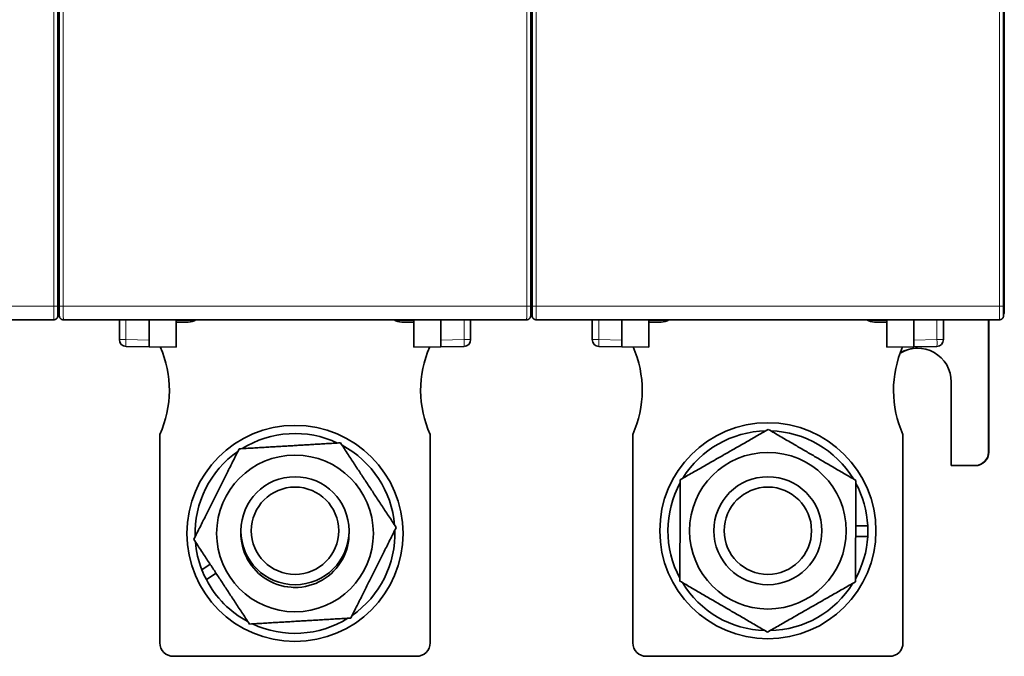
# Model space of a CAD drawing. Units: millimetres. Extents: x 133 to 831, y 24 to 586.
# Drawn here: x 388 to 461, y 177 to 224 of the extents above; entities that cross this region are included whole.
import ezdxf

# ---------------------------------------------------------------- set-up
doc = ezdxf.new("R2010")
doc.units = ezdxf.units.MM
doc.layers.add('1', color=7, linetype='Continuous', true_color=0xffffff)

msp = doc.modelspace()

# ---------------------------------------------------------------- linework, layer by layer
at = {"layer": '1', "color": 8, "linetype": 'Continuous', "lineweight": 18}
for p, q in [((390.298, 306.119), (390.298, 203.119)), ((391.001, 203.119), (391.001, 306.119)), ((425.298, 306.119), (425.298, 203.119)), ((426.001, 203.119), (426.001, 306.119)), ((460.298, 306.119), (460.298, 203.119)), ((390.598, 221.055), (390.701, 221.058)), ((425.598, 221.244), (425.701, 221.247)), ((390.298, 203.119), (356.001, 203.119)), ((425.298, 203.119), (391.001, 203.119)), ((460.298, 203.119), (426.001, 203.119)), ((395.632, 202.119), (395.632, 200.649)), ((420.667, 200.649), (420.667, 202.119)), ((430.632, 202.119), (430.632, 200.649)), ((451.783, 202.082), (451.949, 202.082)), ((455.667, 200.649), (455.667, 202.119)), ((456.15, 202.082), (459.472, 202.082)), ((395.632, 200.649), (395.15, 200.649)), ((395.632, 200.649), (397.35, 200.619)), ((418.95, 200.619), (420.667, 200.649)), ((421.15, 200.649), (420.667, 200.649)), ((430.632, 200.649), (430.15, 200.649)), ((430.632, 200.649), (432.35, 200.619)), ((453.95, 200.619), (455.667, 200.649)), ((456.15, 200.649), (455.667, 200.649)), ((459.499, 192.319), (459.472, 192.319))]:
    msp.add_line(p, q, dxfattribs=at)
at = {"layer": '1', "color": 18, "linetype": 'Continuous', "lineweight": 35}
for p, q in [((390.598, 203.119), (390.598, 306.119)), ((390.701, 306.119), (390.701, 203.119)), ((425.598, 203.119), (425.598, 306.119)), ((425.701, 306.119), (425.701, 203.119)), ((460.598, 203.119), (460.598, 306.119)), ((460.65, 225.196), (460.65, 223.658)), ((460.65, 223.658), (460.65, 215.797)), ((390.599, 221.033), (390.701, 221.036)), ((425.599, 221.217), (425.701, 221.22)), ((390.599, 217.369), (390.701, 217.369)), ((390.65, 217.369), (390.65, 215.797)), ((390.65, 215.797), (390.65, 217.369)), ((425.599, 217.369), (425.701, 217.369)), ((425.65, 217.369), (425.65, 215.797)), ((425.65, 215.797), (425.65, 217.369)), ((390.65, 215.797), (390.65, 215.652)), ((390.65, 215.652), (390.65, 215.797)), ((425.65, 215.797), (425.65, 215.652)), ((425.65, 215.652), (425.65, 215.797)), ((460.65, 215.797), (460.65, 215.649)), ((390.65, 215.649), (390.65, 202.728)), ((390.65, 202.728), (390.65, 215.649)), ((425.65, 215.649), (425.65, 202.728)), ((425.65, 202.728), (425.65, 215.649)), ((460.65, 215.649), (460.65, 202.728)), ((356.004, 202.119), (390.295, 202.119)), ((391.004, 202.119), (425.295, 202.119)), ((395.15, 200.649), (395.15, 202.119)), ((397.35, 202.119), (397.35, 200.619)), ((399.351, 202.119), (399.351, 200.084)), ((399.351, 202.084), (400.717, 202.061)), ((400.25, 201.945), (399.351, 201.945)), ((416.949, 202.084), (415.583, 202.061)), ((416.949, 201.945), (416.05, 201.945)), ((416.949, 202.119), (416.949, 200.084)), ((418.95, 200.619), (418.95, 202.119)), ((421.15, 202.119), (421.15, 200.649)), ((426.004, 202.119), (460.295, 202.119)), ((430.15, 200.649), (430.15, 202.119)), ((432.35, 202.119), (432.35, 200.619)), ((434.351, 202.119), (434.351, 200.084)), ((434.351, 202.084), (435.717, 202.061)), ((435.25, 201.945), (434.351, 201.945)), ((451.949, 202.084), (450.583, 202.061)), ((451.949, 201.945), (451.05, 201.945)), ((451.949, 202.119), (451.949, 200.084)), ((453.95, 200.619), (453.95, 202.119)), ((456.15, 202.119), (456.15, 200.649)), ((459.472, 202.082), (459.472, 192.319)), ((459.499, 202.119), (459.499, 192.319)), ((397.35, 200.619), (397.35, 200.119)), ((418.95, 200.119), (418.95, 200.619)), ((432.35, 200.619), (432.35, 200.119)), ((453.95, 200.119), (453.95, 200.619)), ((397.35, 200.119), (395.641, 200.149)), ((399.351, 200.084), (397.35, 200.119)), ((416.949, 200.084), (418.95, 200.119)), ((420.658, 200.149), (418.95, 200.119)), ((432.35, 200.119), (430.641, 200.149)), ((434.351, 200.084), (432.35, 200.119)), ((451.949, 200.084), (453.95, 200.119)), ((455.658, 200.149), (453.95, 200.119)), ((456.723, 197.519), (456.723, 191.319)), ((398.15, 178.195), (398.15, 193.622)), ((418.15, 193.622), (418.15, 178.195)), ((433.15, 178.195), (433.15, 193.622)), ((453.15, 193.622), (453.15, 178.195)), ((458.473, 191.319), (456.723, 191.319)), ((458.473, 191.319), (458.499, 191.319)), ((449.651, 186.868), (450.541, 186.865)), ((450.537, 186.065), (449.648, 186.068)), ((401.253, 183.611), (401.866, 184.015)), ((402.307, 183.348), (401.587, 182.873)), ((417.15, 177.195), (399.15, 177.195)), ((452.15, 177.195), (434.15, 177.195))]:
    msp.add_line(p, q, dxfattribs=at)
for centre, radius in [((408.149, 186.295), 8), ((443.15, 186.495), 8), ((408.149, 186.295), 5.8), ((443.15, 186.495), 5.8), ((408.15, 186.495), 4), ((443.15, 186.495), 4), ((443.15, 186.495), 4), ((408.15, 186.495), 3.233), ((443.15, 186.495), 3.233)]:
    msp.add_circle(centre, radius, dxfattribs=at)
for centre, radius, start, end in [((390.15, 215.649), 0.5, 333.81388, 0), ((391.15, 215.652), 0.5, 180, 206.18612), ((425.15, 215.649), 0.5, 333.81388, 0), ((426.15, 215.652), 0.5, 180, 206.18612), ((460.15, 215.649), 0.5, 333.81388, 0), ((400.25, 202.945), 1, 270, 304.37718), ((416.05, 202.945), 1, 235.62282, 270), ((435.25, 202.945), 1, 270, 304.37718), ((451.05, 202.945), 1, 235.62282, 270), ((395.65, 200.649), 0.5, 180, 269), ((420.65, 200.649), 0.5, 271, 0), ((430.65, 200.649), 0.5, 180, 269), ((455.65, 200.649), 0.5, 271, 0), ((390.85, 196.895), 8, 335.85315, 23.65787), ((425.45, 196.895), 8, 156.34213, 204.14685), ((425.85, 196.895), 8, 335.85315, 23.65787), ((460.45, 196.895), 8, 156.34213, 204.14685), ((443.15, 186.495), 7.4, 91.2158, 148.32179), ((443.15, 186.495), 7.4, 31.21858, 88.31904), ((408.149, 186.295), 7.4, 64.83613, 121.94072), ((408.149, 186.295), 7.4, 4.84646, 61.94), ((408.149, 186.295), 7.4, 124.83684, 181.94143), ((443.15, 186.495), 7.4, 151.21855, 208.31349), ((443.15, 186.495), 7.4, 2.8646, 28.31629), ((408.149, 186.295), 4, 178.31972, 1.22785), ((408.149, 186.295), 7.4, 304.84574, 1.9448), ((443.15, 186.495), 7.4, 331.21575, 356.66744), ((408.149, 186.295), 7.4, 184.83756, 201.2637), ((408.149, 186.295), 7.4, 207.53802, 241.94337), ((408.15, 186.495), 4.2, 268.16222, 271.39097), ((443.15, 186.495), 7.4, 211.21025, 268.31624), ((443.15, 186.495), 7.4, 271.213, 328.31347), ((408.149, 186.295), 7.4, 244.84503, 301.94409), ((399.15, 178.195), 1, 180, 270), ((417.15, 178.195), 1, 270, 360), ((434.15, 178.195), 1, 180, 270), ((452.15, 178.195), 1, 270, 360)]:
    msp.add_arc(centre, radius, start, end, dxfattribs=at)
at = {"layer": '1', "color": 8, "linetype": 'Continuous', "lineweight": 18}
for centre, major_axis, ratio, start_param, end_param in [((390.15, 215.797), (-0.5, 0), 0.437929, 3.141593, 3.598615), ((390.15, 215.797), (-0.5, 0), 0.996195, 2.68457, 3.141593), ((391.15, 215.797), (-0.5, 0), 0.437929, 5.826163, 6.283185), ((391.15, 215.797), (-0.5, 0), 0.996195, 0, 0.457023), ((425.15, 215.797), (-0.5, 0), 0.437929, 3.141593, 3.598615), ((425.15, 215.797), (-0.5, 0), 0.996195, 2.68457, 3.141593), ((426.15, 215.797), (-0.5, 0), 0.437929, 5.826163, 6.283185), ((426.15, 215.797), (-0.5, 0), 0.996195, 0, 0.457023), ((460.15, 215.797), (-0.5, 0), 0.437929, 3.141593, 3.598615), ((460.15, 215.797), (-0.5, 0), 0.996195, 2.68457, 3.141593), ((390.15, 215.649), (-0.5, 0), 0.996195, 2.68457, 3.141593), ((391.15, 215.652), (-0.5, 0), 0.996195, 0, 0.457023), ((425.15, 215.649), (-0.5, 0), 0.996195, 2.68457, 3.141593), ((426.15, 215.652), (-0.5, 0), 0.996195, 0, 0.457023), ((460.15, 215.649), (-0.5, 0), 0.996195, 2.68457, 3.141593), ((395.65, 200.649), (-0.009, -0.5), 0.034894, 4.712998, 6.283185), ((420.65, 200.649), (-0.009, 0.5), 0.034894, 3.141593, 4.71178), ((430.65, 200.649), (-0.009, -0.5), 0.034894, 4.712998, 6.283185), ((455.65, 200.649), (-0.009, 0.5), 0.034894, 3.141593, 4.71178)]:
    msp.add_ellipse(centre, major_axis=major_axis, ratio=ratio, start_param=start_param, end_param=end_param, dxfattribs=at)
at = {"layer": '1', "color": 18, "linetype": 'Continuous', "lineweight": 35}
for centre, major_axis, ratio, start_param, end_param in [((459.437, 202.082), (0, 2), 0.017452, 4.712389, 4.731304), ((454.249, 197.519), (0, -2.5), 0.999848, 3.146796, 3.693629), ((454.223, 197.519), (0, -2.5), 0.999848, 1.570796, 3.677872), ((458.473, 192.319), (0, 1), 0.999848, 3.141593, 4.712389), ((458.499, 192.319), (0, 1), 0.999848, 3.141593, 4.712389), ((443.15, 186.495), (7.4, 0), 1, 6.225021, 6.333181), ((408.149, 186.295), (3.158, -6.692), 1, 4.64254, 4.752046)]:
    msp.add_ellipse(centre, major_axis=major_axis, ratio=ratio, start_param=start_param, end_param=end_param, dxfattribs=at)
for points in [[(460.597, 223.615), (460.632, 223.629), (460.65, 223.644), (460.65, 223.658)], [(390.596, 202.505), (390.63, 202.573), (390.65, 202.648), (390.65, 202.728)], [(425.596, 202.505), (425.63, 202.573), (425.65, 202.648), (425.65, 202.728)], [(460.596, 202.505), (460.63, 202.573), (460.65, 202.648), (460.65, 202.728)]]:
    msp.add_open_spline(points, degree=3, dxfattribs=at)
for points, knots in [([(460.599, 223.713), (460.6, 223.712), (460.604, 223.71), (460.61, 223.707), (460.616, 223.703), (460.623, 223.699), (460.628, 223.694), (460.634, 223.69), (460.638, 223.685), (460.642, 223.68), (460.646, 223.674), (460.648, 223.669), (460.649, 223.663), (460.65, 223.66), (460.65, 223.658)], [0, 0, 0, 0, 0.033633, 0.109545, 0.187843, 0.268527, 0.351599, 0.437059, 0.524908, 0.615146, 0.707773, 0.802791, 0.9002, 1, 1, 1, 1]), ([(390.297, 202.119), (390.298, 202.119), (390.299, 202.119), (390.302, 202.12), (390.304, 202.12), (390.307, 202.12), (390.309, 202.12), (390.311, 202.121), (390.314, 202.121), (390.317, 202.121), (390.32, 202.122), (390.323, 202.122), (390.327, 202.122), (390.331, 202.123), (390.335, 202.123), (390.344, 202.125), (390.355, 202.127), (390.37, 202.13), (390.386, 202.135), (390.402, 202.14), (390.418, 202.147), (390.435, 202.155), (390.451, 202.164), (390.467, 202.175), (390.483, 202.186), (390.498, 202.199), (390.512, 202.213), (390.525, 202.228), (390.537, 202.243), (390.548, 202.259), (390.558, 202.275), (390.566, 202.292), (390.574, 202.308), (390.58, 202.325), (390.585, 202.341), (390.588, 202.356), (390.591, 202.368), (390.592, 202.377), (390.594, 202.387), (390.594, 202.395), (390.595, 202.4), (390.595, 202.404), (390.595, 202.407), (390.595, 202.41), (390.596, 202.413), (390.596, 202.415), (390.596, 202.417), (390.596, 202.419), (390.596, 202.421), (390.596, 202.423), (390.596, 202.425), (390.596, 202.428), (390.596, 202.431), (390.596, 202.434), (390.596, 202.437), (390.596, 202.441), (390.596, 202.444), (390.596, 202.447), (390.596, 202.45), (390.596, 202.453), (390.596, 202.456), (390.596, 202.458), (390.596, 202.459), (390.596, 202.461), (390.596, 202.462), (390.596, 202.463), (390.596, 202.464), (390.597, 202.467), (390.597, 202.469), (390.597, 202.473), (390.597, 202.476), (390.597, 202.481), (390.597, 202.486), (390.597, 202.491), (390.597, 202.498), (390.597, 202.505), (390.597, 202.514), (390.597, 202.526), (390.597, 202.539), (390.597, 202.553), (390.597, 202.567), (390.597, 202.58), (390.597, 202.593), (390.597, 202.605), (390.598, 202.617), (390.598, 202.628), (390.598, 202.64), (390.598, 202.653), (390.598, 202.667), (390.598, 202.682), (390.598, 202.698), (390.598, 202.716), (390.598, 202.735), (390.598, 202.755), (390.598, 202.777), (390.598, 202.799), (390.598, 202.823), (390.598, 202.847), (390.598, 202.871), (390.598, 202.895), (390.598, 202.921), (390.598, 202.947), (390.598, 202.974), (390.598, 203.001), (390.598, 203.03), (390.598, 203.059), (390.598, 203.089), (390.598, 203.109), (390.598, 203.119)], [0, 0, 0, 0, 0.007182, 0.01355, 0.019123, 0.022799, 0.026063, 0.028942, 0.031475, 0.033719, 0.035754, 0.038072, 0.040501, 0.043195, 0.046155, 0.049383, 0.059006, 0.069193, 0.079847, 0.090954, 0.102433, 0.114265, 0.126448, 0.138978, 0.151854, 0.164828, 0.177674, 0.1904, 0.203011, 0.21551, 0.227896, 0.240103, 0.251967, 0.263479, 0.27464, 0.285452, 0.292067, 0.298723, 0.305559, 0.312693, 0.316212, 0.319529, 0.322686, 0.32573, 0.330539, 0.335499, 0.340842, 0.34658, 0.352694, 0.358751, 0.364575, 0.372203, 0.379719, 0.387936, 0.396894, 0.403277, 0.409988, 0.417028, 0.423935, 0.429862, 0.434792, 0.438528, 0.441379, 0.443345, 0.444767, 0.446529, 0.449726, 0.453711, 0.458486, 0.464049, 0.47013, 0.476937, 0.484469, 0.492725, 0.501704, 0.511398, 0.521196, 0.538441, 0.554759, 0.570155, 0.584886, 0.598666, 0.6115, 0.623388, 0.634333, 0.644382, 0.654947, 0.666217, 0.678194, 0.691119, 0.704782, 0.719185, 0.734332, 0.750225, 0.766516, 0.783297, 0.800542, 0.818251, 0.834749, 0.851625, 0.868875, 0.886497, 0.90449, 0.922852, 0.941582, 0.960681, 0.980152, 1, 1, 1, 1]), ([(390.598, 202.596), (390.599, 202.597), (390.603, 202.601), (390.608, 202.609), (390.615, 202.619), (390.622, 202.63), (390.628, 202.641), (390.633, 202.652), (390.638, 202.664), (390.642, 202.676), (390.645, 202.688), (390.648, 202.701), (390.649, 202.714), (390.65, 202.723), (390.65, 202.728)], [0, 0, 0, 0, 0.031298, 0.107357, 0.185813, 0.266666, 0.34992, 0.435574, 0.523632, 0.614093, 0.706959, 0.802232, 0.899912, 1, 1, 1, 1]), ([(390.702, 202.505), (390.701, 202.507), (390.697, 202.515), (390.691, 202.528), (390.684, 202.545), (390.678, 202.563), (390.672, 202.581), (390.666, 202.6), (390.661, 202.62), (390.657, 202.64), (390.654, 202.661), (390.652, 202.683), (390.65, 202.705), (390.65, 202.72), (390.65, 202.728)], [0, 0, 0, 0, 0.034058, 0.109882, 0.188099, 0.268711, 0.351719, 0.437126, 0.524932, 0.61514, 0.707749, 0.802762, 0.900178, 1, 1, 1, 1]), ([(390.65, 202.728), (390.65, 202.725), (390.65, 202.721), (390.65, 202.715), (390.651, 202.708), (390.652, 202.702), (390.653, 202.696), (390.654, 202.69), (390.655, 202.684), (390.657, 202.678), (390.659, 202.672), (390.661, 202.666), (390.663, 202.66), (390.665, 202.655), (390.667, 202.649), (390.67, 202.644), (390.673, 202.639), (390.676, 202.634), (390.679, 202.628), (390.682, 202.623), (390.685, 202.618), (390.688, 202.614), (390.691, 202.609), (390.695, 202.604), (390.698, 202.6), (390.701, 202.597), (390.702, 202.595)], [0, 0, 0, 0, 0.048093, 0.095638, 0.142633, 0.18908, 0.234977, 0.280327, 0.325127, 0.36938, 0.413084, 0.45624, 0.498848, 0.540908, 0.582421, 0.623386, 0.663803, 0.703673, 0.742996, 0.781773, 0.820002, 0.857685, 0.894821, 0.931412, 0.967456, 1, 1, 1, 1]), ([(390.701, 203.119), (390.701, 203.109), (390.701, 203.089), (390.701, 203.06), (390.701, 203.031), (390.701, 203.003), (390.701, 202.975), (390.701, 202.948), (390.701, 202.923), (390.701, 202.897), (390.701, 202.873), (390.701, 202.849), (390.701, 202.825), (390.701, 202.801), (390.702, 202.778), (390.702, 202.756), (390.702, 202.736), (390.702, 202.718), (390.702, 202.7), (390.702, 202.684), (390.702, 202.67), (390.702, 202.658), (390.702, 202.647), (390.702, 202.637), (390.702, 202.627), (390.702, 202.618), (390.702, 202.608), (390.702, 202.597), (390.702, 202.586), (390.702, 202.573), (390.702, 202.562), (390.702, 202.551), (390.702, 202.541), (390.702, 202.532), (390.703, 202.522), (390.703, 202.512), (390.703, 202.503), (390.703, 202.494), (390.703, 202.486), (390.703, 202.479), (390.703, 202.472), (390.703, 202.467), (390.703, 202.463), (390.703, 202.46), (390.703, 202.457), (390.703, 202.455), (390.703, 202.453), (390.703, 202.451), (390.703, 202.449), (390.703, 202.447), (390.703, 202.444), (390.703, 202.44), (390.703, 202.435), (390.704, 202.429), (390.704, 202.425), (390.704, 202.421), (390.704, 202.418), (390.704, 202.416), (390.704, 202.413), (390.704, 202.41), (390.704, 202.407), (390.704, 202.403), (390.705, 202.399), (390.705, 202.395), (390.706, 202.39), (390.706, 202.383), (390.707, 202.376), (390.709, 202.369), (390.711, 202.359), (390.713, 202.346), (390.718, 202.331), (390.723, 202.315), (390.73, 202.299), (390.738, 202.282), (390.747, 202.266), (390.758, 202.249), (390.769, 202.234), (390.782, 202.219), (390.795, 202.205), (390.81, 202.192), (390.825, 202.18), (390.841, 202.169), (390.857, 202.159), (390.874, 202.151), (390.892, 202.143), (390.911, 202.136), (390.929, 202.13), (390.942, 202.127), (390.951, 202.125), (390.957, 202.124), (390.962, 202.124), (390.966, 202.123), (390.97, 202.123), (390.973, 202.122), (390.977, 202.121), (390.981, 202.121), (390.986, 202.12), (390.99, 202.12), (390.994, 202.12), (390.999, 202.119), (391.001, 202.119), (391.002, 202.119)], [0, 0, 0, 0, 0.019679, 0.039008, 0.057984, 0.076606, 0.09487, 0.112772, 0.130308, 0.147475, 0.16427, 0.18069, 0.19863, 0.216094, 0.233078, 0.24957, 0.265376, 0.280173, 0.294254, 0.307622, 0.32028, 0.330467, 0.340148, 0.349324, 0.357996, 0.366324, 0.375137, 0.3863, 0.398303, 0.411148, 0.424837, 0.435322, 0.446255, 0.457635, 0.469464, 0.48174, 0.494439, 0.506669, 0.519065, 0.530355, 0.540538, 0.549612, 0.557579, 0.56258, 0.567019, 0.570894, 0.574232, 0.577926, 0.582323, 0.587484, 0.59341, 0.6001, 0.613346, 0.626832, 0.640476, 0.653938, 0.658896, 0.664096, 0.66999, 0.674893, 0.680208, 0.685215, 0.689598, 0.693462, 0.696964, 0.701973, 0.706882, 0.7117, 0.71644, 0.72641, 0.736795, 0.747751, 0.759277, 0.771371, 0.783834, 0.796374, 0.808986, 0.821671, 0.834434, 0.847281, 0.860142, 0.872626, 0.884677, 0.896293, 0.910193, 0.923384, 0.935694, 0.947082, 0.950674, 0.954167, 0.957619, 0.960243, 0.96294, 0.965747, 0.968696, 0.972896, 0.977454, 0.982414, 0.987808, 0.993663, 1, 1, 1, 1]), ([(425.297, 202.119), (425.298, 202.119), (425.299, 202.119), (425.302, 202.12), (425.304, 202.12), (425.307, 202.12), (425.309, 202.12), (425.311, 202.121), (425.314, 202.121), (425.317, 202.121), (425.32, 202.122), (425.323, 202.122), (425.327, 202.122), (425.331, 202.123), (425.335, 202.123), (425.344, 202.125), (425.355, 202.127), (425.37, 202.13), (425.386, 202.135), (425.402, 202.14), (425.418, 202.147), (425.435, 202.155), (425.451, 202.164), (425.467, 202.175), (425.483, 202.186), (425.498, 202.199), (425.512, 202.213), (425.525, 202.228), (425.537, 202.243), (425.548, 202.259), (425.558, 202.275), (425.566, 202.292), (425.574, 202.308), (425.58, 202.325), (425.585, 202.341), (425.588, 202.356), (425.591, 202.368), (425.592, 202.377), (425.594, 202.387), (425.594, 202.395), (425.595, 202.4), (425.595, 202.404), (425.595, 202.407), (425.595, 202.41), (425.596, 202.413), (425.596, 202.415), (425.596, 202.417), (425.596, 202.419), (425.596, 202.421), (425.596, 202.423), (425.596, 202.425), (425.596, 202.428), (425.596, 202.431), (425.596, 202.434), (425.596, 202.437), (425.596, 202.441), (425.596, 202.444), (425.596, 202.447), (425.596, 202.45), (425.596, 202.453), (425.596, 202.456), (425.596, 202.458), (425.596, 202.459), (425.596, 202.461), (425.596, 202.462), (425.596, 202.463), (425.596, 202.464), (425.597, 202.467), (425.597, 202.469), (425.597, 202.473), (425.597, 202.476), (425.597, 202.481), (425.597, 202.486), (425.597, 202.491), (425.597, 202.498), (425.597, 202.505), (425.597, 202.514), (425.597, 202.526), (425.597, 202.539), (425.597, 202.553), (425.597, 202.567), (425.597, 202.58), (425.597, 202.593), (425.597, 202.605), (425.598, 202.617), (425.598, 202.628), (425.598, 202.64), (425.598, 202.653), (425.598, 202.667), (425.598, 202.682), (425.598, 202.698), (425.598, 202.716), (425.598, 202.735), (425.598, 202.755), (425.598, 202.777), (425.598, 202.799), (425.598, 202.823), (425.598, 202.847), (425.598, 202.871), (425.598, 202.895), (425.598, 202.921), (425.598, 202.947), (425.598, 202.974), (425.598, 203.001), (425.598, 203.03), (425.598, 203.059), (425.598, 203.089), (425.598, 203.109), (425.598, 203.119)], [0, 0, 0, 0, 0.007182, 0.01355, 0.019123, 0.022799, 0.026063, 0.028942, 0.031475, 0.033719, 0.035754, 0.038072, 0.040501, 0.043195, 0.046155, 0.049383, 0.059006, 0.069193, 0.079847, 0.090954, 0.102433, 0.114265, 0.126448, 0.138978, 0.151854, 0.164828, 0.177674, 0.1904, 0.203011, 0.21551, 0.227896, 0.240103, 0.251967, 0.263479, 0.27464, 0.285452, 0.292067, 0.298723, 0.305559, 0.312693, 0.316212, 0.319529, 0.322686, 0.32573, 0.330539, 0.335499, 0.340842, 0.34658, 0.352694, 0.358751, 0.364575, 0.372203, 0.379719, 0.387936, 0.396894, 0.403277, 0.409988, 0.417028, 0.423935, 0.429862, 0.434792, 0.438528, 0.441379, 0.443345, 0.444767, 0.446529, 0.449726, 0.453711, 0.458486, 0.464049, 0.47013, 0.476937, 0.484469, 0.492725, 0.501704, 0.511398, 0.521196, 0.538441, 0.554759, 0.570155, 0.584886, 0.598666, 0.6115, 0.623388, 0.634333, 0.644382, 0.654947, 0.666217, 0.678194, 0.691119, 0.704782, 0.719185, 0.734332, 0.750225, 0.766516, 0.783297, 0.800542, 0.818251, 0.834749, 0.851625, 0.868875, 0.886497, 0.90449, 0.922852, 0.941582, 0.960681, 0.980152, 1, 1, 1, 1]), ([(425.598, 202.596), (425.599, 202.597), (425.603, 202.601), (425.608, 202.609), (425.615, 202.619), (425.622, 202.63), (425.628, 202.641), (425.633, 202.652), (425.638, 202.664), (425.642, 202.676), (425.645, 202.688), (425.648, 202.701), (425.649, 202.714), (425.65, 202.723), (425.65, 202.728)], [0, 0, 0, 0, 0.031298, 0.107357, 0.185813, 0.266666, 0.34992, 0.435574, 0.523632, 0.614093, 0.706959, 0.802232, 0.899912, 1, 1, 1, 1]), ([(425.702, 202.505), (425.701, 202.507), (425.697, 202.515), (425.691, 202.528), (425.684, 202.545), (425.678, 202.563), (425.672, 202.581), (425.666, 202.6), (425.661, 202.62), (425.657, 202.64), (425.654, 202.661), (425.652, 202.683), (425.65, 202.705), (425.65, 202.72), (425.65, 202.728)], [0, 0, 0, 0, 0.034058, 0.109882, 0.188099, 0.268711, 0.351719, 0.437126, 0.524932, 0.61514, 0.707749, 0.802762, 0.900178, 1, 1, 1, 1]), ([(425.65, 202.728), (425.65, 202.725), (425.65, 202.721), (425.65, 202.715), (425.651, 202.708), (425.652, 202.702), (425.653, 202.696), (425.654, 202.69), (425.655, 202.684), (425.657, 202.678), (425.659, 202.672), (425.661, 202.666), (425.663, 202.66), (425.665, 202.655), (425.667, 202.649), (425.67, 202.644), (425.673, 202.639), (425.676, 202.634), (425.679, 202.628), (425.682, 202.623), (425.685, 202.618), (425.688, 202.614), (425.691, 202.609), (425.695, 202.604), (425.698, 202.6), (425.701, 202.597), (425.702, 202.595)], [0, 0, 0, 0, 0.048093, 0.095638, 0.142633, 0.18908, 0.234977, 0.280327, 0.325127, 0.36938, 0.413084, 0.45624, 0.498848, 0.540908, 0.582421, 0.623386, 0.663803, 0.703673, 0.742996, 0.781773, 0.820002, 0.857685, 0.894821, 0.931412, 0.967456, 1, 1, 1, 1]), ([(425.701, 203.119), (425.701, 203.109), (425.701, 203.089), (425.701, 203.06), (425.701, 203.031), (425.701, 203.003), (425.701, 202.975), (425.701, 202.948), (425.701, 202.923), (425.701, 202.897), (425.701, 202.873), (425.701, 202.849), (425.701, 202.825), (425.701, 202.801), (425.702, 202.778), (425.702, 202.756), (425.702, 202.736), (425.702, 202.718), (425.702, 202.7), (425.702, 202.684), (425.702, 202.67), (425.702, 202.658), (425.702, 202.647), (425.702, 202.637), (425.702, 202.627), (425.702, 202.618), (425.702, 202.608), (425.702, 202.597), (425.702, 202.586), (425.702, 202.573), (425.702, 202.562), (425.702, 202.551), (425.702, 202.541), (425.702, 202.532), (425.703, 202.522), (425.703, 202.512), (425.703, 202.503), (425.703, 202.494), (425.703, 202.486), (425.703, 202.479), (425.703, 202.472), (425.703, 202.467), (425.703, 202.463), (425.703, 202.46), (425.703, 202.457), (425.703, 202.455), (425.703, 202.453), (425.703, 202.451), (425.703, 202.449), (425.703, 202.447), (425.703, 202.444), (425.703, 202.44), (425.703, 202.435), (425.704, 202.429), (425.704, 202.425), (425.704, 202.421), (425.704, 202.418), (425.704, 202.416), (425.704, 202.413), (425.704, 202.41), (425.704, 202.407), (425.704, 202.403), (425.705, 202.399), (425.705, 202.395), (425.706, 202.39), (425.706, 202.383), (425.707, 202.376), (425.709, 202.369), (425.711, 202.359), (425.713, 202.346), (425.718, 202.331), (425.723, 202.315), (425.73, 202.299), (425.738, 202.282), (425.747, 202.266), (425.758, 202.249), (425.769, 202.234), (425.782, 202.219), (425.795, 202.205), (425.81, 202.192), (425.825, 202.18), (425.841, 202.169), (425.857, 202.159), (425.874, 202.151), (425.892, 202.143), (425.911, 202.136), (425.929, 202.13), (425.942, 202.127), (425.951, 202.125), (425.957, 202.124), (425.962, 202.124), (425.966, 202.123), (425.97, 202.123), (425.973, 202.122), (425.977, 202.121), (425.981, 202.121), (425.986, 202.12), (425.99, 202.12), (425.994, 202.12), (425.999, 202.119), (426.001, 202.119), (426.002, 202.119)], [0, 0, 0, 0, 0.019679, 0.039008, 0.057984, 0.076606, 0.09487, 0.112772, 0.130308, 0.147475, 0.16427, 0.18069, 0.19863, 0.216094, 0.233078, 0.24957, 0.265376, 0.280173, 0.294254, 0.307622, 0.32028, 0.330467, 0.340148, 0.349324, 0.357996, 0.366324, 0.375137, 0.3863, 0.398303, 0.411148, 0.424837, 0.435322, 0.446255, 0.457635, 0.469464, 0.48174, 0.494439, 0.506669, 0.519065, 0.530355, 0.540538, 0.549612, 0.557579, 0.56258, 0.567019, 0.570894, 0.574232, 0.577926, 0.582323, 0.587484, 0.59341, 0.6001, 0.613346, 0.626832, 0.640476, 0.653938, 0.658896, 0.664096, 0.66999, 0.674893, 0.680208, 0.685215, 0.689598, 0.693462, 0.696964, 0.701973, 0.706882, 0.7117, 0.71644, 0.72641, 0.736795, 0.747751, 0.759277, 0.771371, 0.783834, 0.796374, 0.808986, 0.821671, 0.834434, 0.847281, 0.860142, 0.872626, 0.884677, 0.896293, 0.910193, 0.923384, 0.935694, 0.947082, 0.950674, 0.954167, 0.957619, 0.960243, 0.96294, 0.965747, 0.968696, 0.972896, 0.977454, 0.982414, 0.987808, 0.993663, 1, 1, 1, 1]), ([(460.297, 202.119), (460.298, 202.119), (460.299, 202.119), (460.302, 202.12), (460.304, 202.12), (460.307, 202.12), (460.309, 202.12), (460.311, 202.121), (460.314, 202.121), (460.317, 202.121), (460.32, 202.122), (460.323, 202.122), (460.327, 202.122), (460.331, 202.123), (460.335, 202.123), (460.344, 202.125), (460.355, 202.127), (460.37, 202.13), (460.386, 202.135), (460.402, 202.14), (460.418, 202.147), (460.435, 202.155), (460.451, 202.164), (460.467, 202.175), (460.483, 202.186), (460.498, 202.199), (460.512, 202.213), (460.525, 202.228), (460.537, 202.243), (460.548, 202.259), (460.558, 202.275), (460.566, 202.292), (460.574, 202.308), (460.58, 202.325), (460.585, 202.341), (460.588, 202.356), (460.591, 202.368), (460.592, 202.377), (460.594, 202.387), (460.594, 202.395), (460.595, 202.4), (460.595, 202.404), (460.595, 202.407), (460.595, 202.41), (460.596, 202.413), (460.596, 202.415), (460.596, 202.417), (460.596, 202.419), (460.596, 202.421), (460.596, 202.423), (460.596, 202.425), (460.596, 202.428), (460.596, 202.431), (460.596, 202.434), (460.596, 202.437), (460.596, 202.441), (460.596, 202.444), (460.596, 202.447), (460.596, 202.45), (460.596, 202.453), (460.596, 202.456), (460.596, 202.458), (460.596, 202.459), (460.596, 202.461), (460.596, 202.462), (460.596, 202.463), (460.596, 202.464), (460.597, 202.467), (460.597, 202.469), (460.597, 202.473), (460.597, 202.476), (460.597, 202.481), (460.597, 202.486), (460.597, 202.491), (460.597, 202.498), (460.597, 202.505), (460.597, 202.514), (460.597, 202.526), (460.597, 202.539), (460.597, 202.553), (460.597, 202.567), (460.597, 202.58), (460.597, 202.593), (460.597, 202.605), (460.598, 202.617), (460.598, 202.628), (460.598, 202.64), (460.598, 202.653), (460.598, 202.667), (460.598, 202.682), (460.598, 202.698), (460.598, 202.716), (460.598, 202.735), (460.598, 202.755), (460.598, 202.777), (460.598, 202.799), (460.598, 202.823), (460.598, 202.847), (460.598, 202.871), (460.598, 202.895), (460.598, 202.921), (460.598, 202.947), (460.598, 202.974), (460.598, 203.001), (460.598, 203.03), (460.598, 203.059), (460.598, 203.089), (460.598, 203.109), (460.598, 203.119)], [0, 0, 0, 0, 0.007182, 0.01355, 0.019123, 0.022799, 0.026063, 0.028942, 0.031475, 0.033719, 0.035754, 0.038072, 0.040501, 0.043195, 0.046155, 0.049383, 0.059006, 0.069193, 0.079847, 0.090954, 0.102433, 0.114265, 0.126448, 0.138978, 0.151854, 0.164828, 0.177674, 0.1904, 0.203011, 0.21551, 0.227896, 0.240103, 0.251967, 0.263479, 0.27464, 0.285452, 0.292067, 0.298723, 0.305559, 0.312693, 0.316212, 0.319529, 0.322686, 0.32573, 0.330539, 0.335499, 0.340842, 0.34658, 0.352694, 0.358751, 0.364575, 0.372203, 0.379719, 0.387936, 0.396894, 0.403277, 0.409988, 0.417028, 0.423935, 0.429862, 0.434792, 0.438528, 0.441379, 0.443345, 0.444767, 0.446529, 0.449726, 0.453711, 0.458486, 0.464049, 0.47013, 0.476937, 0.484469, 0.492725, 0.501704, 0.511398, 0.521196, 0.538441, 0.554759, 0.570155, 0.584886, 0.598666, 0.6115, 0.623388, 0.634333, 0.644382, 0.654947, 0.666217, 0.678194, 0.691119, 0.704782, 0.719185, 0.734332, 0.750225, 0.766516, 0.783297, 0.800542, 0.818251, 0.834749, 0.851625, 0.868875, 0.886497, 0.90449, 0.922852, 0.941582, 0.960681, 0.980152, 1, 1, 1, 1]), ([(460.598, 202.596), (460.599, 202.597), (460.603, 202.601), (460.608, 202.609), (460.615, 202.619), (460.622, 202.63), (460.628, 202.641), (460.633, 202.652), (460.638, 202.664), (460.642, 202.676), (460.645, 202.688), (460.648, 202.701), (460.649, 202.714), (460.65, 202.723), (460.65, 202.728)], [0, 0, 0, 0, 0.031298, 0.107357, 0.185813, 0.266666, 0.34992, 0.435574, 0.523632, 0.614093, 0.706959, 0.802232, 0.899912, 1, 1, 1, 1])]:
    msp.add_open_spline(points, degree=3, knots=knots, dxfattribs=at)
at = {"layer": '1', "color": 8, "linetype": 'Continuous', "lineweight": 18}
for points in [[(425.599, 222.327), (425.633, 222.328), (425.667, 222.328), (425.701, 222.328)], [(390.701, 221.683), (390.667, 221.682), (390.633, 221.682), (390.598, 221.682)], [(390.599, 222.073), (390.633, 222.073), (390.667, 222.074), (390.701, 222.074)], [(425.701, 221.931), (425.667, 221.931), (425.633, 221.93), (425.598, 221.93)], [(391.001, 203.119), (390.922, 203.119), (390.766, 203.119), (390.701, 203.119), (390.701, 203.119)], [(426.001, 203.119), (425.922, 203.119), (425.766, 203.119), (425.701, 203.119), (425.701, 203.119)], [(390.983, 202.12), (390.99, 202.12), (390.997, 202.119), (391.004, 202.119)], [(425.983, 202.12), (425.99, 202.12), (425.997, 202.119), (426.004, 202.119)]]:
    msp.add_open_spline(points, degree=3, dxfattribs=at)
for points, knots in [([(390.298, 203.119), (390.298, 202.82), (390.298, 202.302), (390.296, 202.119), (390.295, 202.119)], [0, 0, 0, 0, 0.571429, 1, 1, 1, 1]), ([(390.298, 203.119), (390.338, 203.119), (390.377, 203.119), (390.45, 203.119), (390.483, 203.119), (390.539, 203.119), (390.561, 203.119), (390.59, 203.119), (390.598, 203.119), (390.598, 203.119)], [0, 0, 0, 0, 0.254237, 0.254237, 0.508474, 0.508474, 0.762711, 0.762711, 1, 1, 1, 1]), ([(391.004, 202.119), (391.003, 202.119), (391.002, 202.371), (391.001, 202.895), (391.001, 203.119)], [0, 0, 0, 0, 0.571429, 1, 1, 1, 1]), ([(425.298, 203.119), (425.298, 202.82), (425.298, 202.302), (425.296, 202.119), (425.295, 202.119)], [0, 0, 0, 0, 0.571429, 1, 1, 1, 1]), ([(425.298, 203.119), (425.338, 203.119), (425.377, 203.119), (425.45, 203.119), (425.483, 203.119), (425.539, 203.119), (425.561, 203.119), (425.59, 203.119), (425.598, 203.119), (425.598, 203.119)], [0, 0, 0, 0, 0.254237, 0.254237, 0.508474, 0.508474, 0.762711, 0.762711, 1, 1, 1, 1]), ([(426.004, 202.119), (426.003, 202.119), (426.002, 202.371), (426.001, 202.895), (426.001, 203.119)], [0, 0, 0, 0, 0.571429, 1, 1, 1, 1]), ([(460.298, 203.119), (460.298, 202.82), (460.298, 202.302), (460.296, 202.119), (460.295, 202.119)], [0, 0, 0, 0, 0.571429, 1, 1, 1, 1]), ([(460.298, 203.119), (460.338, 203.119), (460.377, 203.119), (460.45, 203.119), (460.483, 203.119), (460.539, 203.119), (460.561, 203.119), (460.59, 203.119), (460.598, 203.119), (460.598, 203.119)], [0, 0, 0, 0, 0.254237, 0.254237, 0.508474, 0.508474, 0.762711, 0.762711, 1, 1, 1, 1])]:
    msp.add_open_spline(points, degree=3, knots=knots, dxfattribs=at)
at = {"layer": '1', "color": 18, "linetype": 'Continuous', "lineweight": 35}
for points in [[(436.665, 190.274), (439.923, 192.137), (443.18, 194)], [(443.18, 194), (446.423, 192.111), (449.665, 190.221)], [(400.657, 185.851), (402.337, 189.206), (404.018, 192.561)], [(404.018, 192.561), (407.764, 192.783), (411.511, 193.005)], [(411.511, 193.005), (413.576, 189.872), (415.641, 186.739)], [(436.634, 182.769), (436.65, 186.521), (436.665, 190.274)], [(449.665, 190.221), (449.65, 186.468), (449.634, 182.715)], [(415.641, 186.739), (413.961, 183.383), (412.28, 180.028)], [(404.787, 179.584), (402.722, 182.717), (400.657, 185.851)], [(443.119, 178.989), (439.877, 180.879), (436.634, 182.769)], [(449.634, 182.715), (446.377, 180.852), (443.119, 178.989)], [(412.28, 180.028), (408.534, 179.806), (404.787, 179.584)]]:
    msp.add_rational_spline(points, [1, 1.15470053838, 1], degree=2, dxfattribs=at)

doc.saveas('drawing.dxf')
